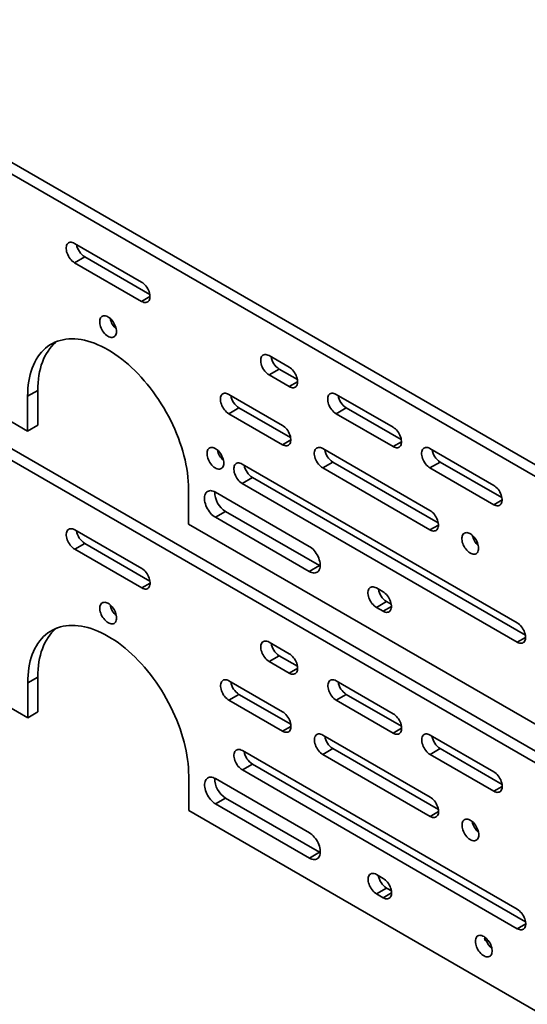
# Model space of a CAD drawing. Units: inches. Extents: x 0.2 to 8.4, y 0.1 to 10.9.
# Drawn here: x 7.4 to 7.8, y 8.2 to 9 of the extents above; entities that cross this region are included whole.
import ezdxf

# ---------------------------------------------------------------- set-up
doc = ezdxf.new("R2010")
doc.units = ezdxf.units.IN
doc.header["$MEASUREMENT"] = 0

msp = doc.modelspace()

# ---------------------------------------------------------------- linework, layer by layer
at = {"color": 7, "linetype": 'Continuous', "lineweight": 35}
for p, q in [((6.98681198, 9.09899446), (7.93698675, 8.55047023)), ((6.97841508, 9.09414703), (7.92858985, 8.54562281)), ((7.38721121, 8.65401887), (6.97841508, 8.89001185)), ((6.97852557, 8.85817954), (7.92870034, 8.30965532)), ((6.98681198, 8.86296318), (7.93698675, 8.31443896)), ((7.42588111, 8.80871875), (7.48112383, 8.77682781)), ((7.42588111, 8.79277071), (7.434278, 8.79761813)), ((7.48112383, 8.76087977), (7.42588111, 8.79277071)), ((7.48786646, 8.76668218), (7.434278, 8.79761813)), ((7.58608499, 8.71623502), (7.60265781, 8.70666774)), ((7.58608499, 8.70028698), (7.59448188, 8.7051344)), ((7.60940043, 8.6965221), (7.59448188, 8.7051344)), ((7.60265781, 8.69071969), (7.58608499, 8.70028698)), ((7.3956081, 8.68757287), (7.38721121, 8.68272544)), ((7.3956081, 8.68757287), (7.3956081, 8.65886629)), ((7.38721121, 8.68272544), (7.38721121, 8.65401887)), ((7.55293936, 8.68433582), (7.59713353, 8.65882307)), ((7.64132771, 8.68434408), (7.68828401, 8.65723678)), ((7.55293936, 8.66838766), (7.56133625, 8.67323508)), ((7.60387616, 8.64867731), (7.56133625, 8.67323508)), ((7.64132771, 8.66839603), (7.6497246, 8.67324346)), ((7.69502666, 8.64709114), (7.6497246, 8.67324346)), ((7.59713353, 8.64287491), (7.55293936, 8.66838766)), ((7.68828401, 8.64128874), (7.64132771, 8.66839603)), ((7.38732169, 8.41805137), (6.97852557, 8.65404435)), ((7.3956081, 8.65886629), (7.38721121, 8.65401887)), ((7.63027916, 8.6396885), (7.71866751, 8.58866299)), ((7.71866751, 8.63969676), (7.77114809, 8.60940037)), ((7.63027916, 8.62374034), (7.63867605, 8.62858776)), ((7.72541014, 8.57851724), (7.63867605, 8.62858776)), ((7.71866751, 8.62374871), (7.72706441, 8.62859614)), ((7.77789072, 8.59925473), (7.72706441, 8.62859614)), ((7.56398791, 8.62692374), (7.79048304, 8.49617089)), ((7.71866751, 8.57271483), (7.63027916, 8.62374034)), ((7.77114809, 8.59345232), (7.71866751, 8.62374871)), ((7.56398791, 8.6109757), (7.5723848, 8.61582312)), ((7.79722566, 8.48602526), (7.5723848, 8.61582312)), ((7.51979373, 8.57748061), (7.51979373, 8.60618718)), ((7.79048304, 8.48022284), (7.56398791, 8.6109757)), ((7.54189082, 8.60379705), (7.61923063, 8.55914973)), ((7.54189082, 8.58306456), (7.55028771, 8.58791198)), ((7.62762752, 8.54326466), (7.55028771, 8.58791198)), ((7.61923063, 8.53841724), (7.54189082, 8.58306456)), ((7.42599159, 8.57275114), (7.48123431, 8.5408602)), ((7.92858985, 8.34148763), (7.51979373, 8.57748061)), ((7.42599159, 8.5568031), (7.434278, 8.56158674)), ((7.48123431, 8.52491215), (7.42599159, 8.5568031)), ((7.48800041, 8.53057345), (7.434278, 8.56158674)), ((7.61923063, 8.53841724), (7.62762752, 8.54326466)), ((7.62818984, 8.5429604), (7.62762752, 8.54326466)), ((7.67447334, 8.5248665), (7.6799976, 8.52167742)), ((7.67447334, 8.50891846), (7.68287024, 8.51376588)), ((7.6799976, 8.50572937), (7.67447334, 8.50891846)), ((7.68674025, 8.51153177), (7.68287024, 8.51376588)), ((7.58619548, 8.48026741), (7.60276829, 8.47070012)), ((7.58619548, 8.46431936), (7.59448188, 8.469103)), ((7.60953438, 8.46041338), (7.59448188, 8.469103)), ((7.60276829, 8.45475208), (7.58619548, 8.46431936)), ((7.3956081, 8.45154147), (7.38732169, 8.44675783)), ((7.3956081, 8.45154147), (7.3956081, 8.42283502)), ((7.38732169, 8.44675783), (7.38732169, 8.41805137)), ((7.55304984, 8.44836821), (7.59724401, 8.42285546)), ((7.6414382, 8.44837646), (7.68839449, 8.42126917)), ((7.55304984, 8.43242016), (7.56133625, 8.43720381)), ((7.60401012, 8.41256871), (7.56133625, 8.43720381)), ((7.6414382, 8.43242842), (7.6497246, 8.43721206)), ((7.6951606, 8.41098242), (7.6497246, 8.43721206)), ((7.59724401, 8.40690741), (7.55304984, 8.43242016)), ((7.68839449, 8.40532113), (7.6414382, 8.43242842)), ((7.3956081, 8.42283502), (7.38732169, 8.41805137)), ((7.63038965, 8.40372089), (7.718778, 8.35269538)), ((7.718778, 8.40372915), (7.77125858, 8.37343275)), ((7.56409839, 8.39095625), (7.79059352, 8.26020339)), ((7.63038965, 8.38777285), (7.63867605, 8.39255649)), ((7.718778, 8.33674734), (7.63038965, 8.38777285)), ((7.7255441, 8.34240863), (7.63867605, 8.39255649)), ((7.718778, 8.3877811), (7.72706441, 8.39256474)), ((7.77125858, 8.35748471), (7.718778, 8.3877811)), ((7.77802468, 8.363146), (7.72706441, 8.39256474)), ((7.56409839, 8.37500821), (7.5723848, 8.37979185)), ((7.79735963, 8.24991664), (7.5723848, 8.37979185)), ((7.51990421, 8.34151311), (7.51990421, 8.37021957)), ((7.79059352, 8.24425535), (7.56409839, 8.37500821)), ((7.5420013, 8.36782944), (7.61934111, 8.32318212)), ((7.5420013, 8.34709695), (7.55028771, 8.35188059)), ((7.61934111, 8.30244962), (7.5420013, 8.34709695)), ((7.62762752, 8.30723327), (7.55028771, 8.35188059)), ((7.92870034, 8.10552013), (7.51990421, 8.34151311)), ((7.61934111, 8.30244962), (7.62762752, 8.30723327)), ((7.62829322, 8.30687759), (7.62762752, 8.30723327)), ((7.67458383, 8.28889901), (7.68010808, 8.28570993)), ((7.67458383, 8.27295097), (7.68287024, 8.27773461)), ((7.68010808, 8.26976188), (7.67458383, 8.27295097)), ((7.68687419, 8.27542318), (7.68287024, 8.27773461)), ((7.76432328, 8.23693941), (7.7636026, 8.23652337)), ((7.76414227, 8.23433725), (7.76502615, 8.23484751)), ((7.76441887, 8.23686141), (7.76427228, 8.23648808))]:
    msp.add_line(p, q, dxfattribs=at)
at = {"color": 8, "linetype": 'Continuous', "lineweight": 35}
for p, q in [((7.48112383, 8.76087977), (7.48802917, 8.76486613)), ((7.60265781, 8.69071969), (7.60956315, 8.69470606)), ((7.59713353, 8.64287491), (7.60403887, 8.64686127)), ((7.68828401, 8.64128874), (7.69518935, 8.64527511)), ((7.77114809, 8.59345232), (7.77805343, 8.59743869)), ((7.71866751, 8.57271483), (7.72557285, 8.5767012)), ((7.48123431, 8.52491215), (7.48813965, 8.52889852)), ((7.6799976, 8.50572937), (7.68690294, 8.50971574)), ((7.79048304, 8.48022284), (7.79738838, 8.48420921)), ((7.60276829, 8.45475208), (7.60967363, 8.45873845)), ((7.59724401, 8.40690741), (7.60414935, 8.41089378)), ((7.68839449, 8.40532113), (7.69529983, 8.4093075)), ((7.77125858, 8.35748471), (7.77816392, 8.36147108)), ((7.718778, 8.33674734), (7.72568334, 8.3407337)), ((7.68010808, 8.26976188), (7.68701343, 8.27374825)), ((7.79059352, 8.24425535), (7.79749886, 8.24824172)), ((7.76366911, 8.23613988), (7.76427228, 8.23648808))]:
    msp.add_line(p, q, dxfattribs=at)
at = {"color": 7, "linetype": 'Continuous', "lineweight": 35, "flags": 128}
for points in [[(7.42588111, 8.79277071), (7.42494083, 8.79338777), (7.42401807, 8.7941419), (7.42313002, 8.79501899), (7.4222932, 8.79600278), (7.42152323, 8.79707492), (7.42083444, 8.79821541), (7.42023965, 8.79940295), (7.41974996, 8.80061556), (7.41937448, 8.80183051), (7.4191202, 8.8030253), (7.41899187, 8.80417757), (7.41899187, 8.80526593), (7.4191202, 8.80627002), (7.41937448, 8.80717123), (7.41974996, 8.80795265), (7.42023965, 8.80859988), (7.42083444, 8.80910081), (7.42152323, 8.80944604), (7.4222932, 8.80962907), (7.42313002, 8.8096467), (7.42401807, 8.80949858), (7.42494083, 8.80918731), (7.42588111, 8.80871875)], [(7.48112383, 8.77682781), (7.4820641, 8.77621075), (7.48298686, 8.77545662), (7.48387492, 8.77457941), (7.48471173, 8.77359562), (7.4854817, 8.7725236), (7.4861705, 8.77138311), (7.48676528, 8.77019545), (7.48725497, 8.76898284), (7.48763046, 8.76776789), (7.48788473, 8.7665731), (7.48801307, 8.76542083), (7.48801307, 8.76433247), (7.48788473, 8.76332838), (7.48763046, 8.76242717), (7.48725497, 8.76164575), (7.48676528, 8.76099852), (7.4861705, 8.76049771), (7.4854817, 8.76015248), (7.48471173, 8.75996933), (7.48387492, 8.7599517), (7.48298686, 8.76009994), (7.4820641, 8.76041121), (7.48112383, 8.76087977)], [(7.46040781, 8.73615833), (7.4603462, 8.73513105), (7.46016246, 8.73419319), (7.45985987, 8.73336166), (7.45944383, 8.73265108), (7.45892177, 8.73207427), (7.45830301, 8.73164143), (7.45759858, 8.73136032), (7.45682105, 8.73123602), (7.4559843, 8.73127069), (7.45510327, 8.73146374), (7.45419366, 8.7318116), (7.45327173, 8.73230825), (7.45235391, 8.7329448), (7.45145658, 8.73370976), (7.45059577, 8.73458944), (7.44978683, 8.7355684), (7.44904419, 8.73662896), (7.44838111, 8.73775233), (7.44780942, 8.73891827), (7.44733932, 8.74010616), (7.44697921, 8.74129474), (7.4467355, 8.74246284), (7.44661255, 8.74358948), (7.44661255, 8.74465473), (7.4467355, 8.74563942), (7.44697921, 8.74652613), (7.44733932, 8.74729894), (7.44780942, 8.74794406), (7.44838111, 8.74845007), (7.44904419, 8.74880774), (7.44978683, 8.74901087), (7.45059577, 8.74905584), (7.45145658, 8.74894177), (7.45235391, 8.7486707), (7.45327173, 8.74824743), (7.45419366, 8.74767964), (7.45510327, 8.7469773), (7.4559843, 8.74615313), (7.45682105, 8.74522171), (7.45759858, 8.74419969), (7.45830301, 8.74310526), (7.45892177, 8.74195801), (7.45944383, 8.74077845), (7.45985987, 8.73958764), (7.46016246, 8.73840663), (7.4603462, 8.73725663), (7.46040781, 8.73615833)], [(7.51979373, 8.60618718), (7.519734, 8.60947058), (7.51955492, 8.612817), (7.5192568, 8.61622041), (7.51884019, 8.61967474), (7.51830584, 8.62317368), (7.5176547, 8.62671107), (7.51688797, 8.63028033), (7.516007, 8.63387531), (7.5150134, 8.63748919), (7.51390895, 8.6411157), (7.51269565, 8.64474816), (7.51137568, 8.64838016), (7.50995141, 8.65200507), (7.50842542, 8.65561636), (7.50680045, 8.65920755), (7.50507944, 8.66277216), (7.50326548, 8.66630383), (7.50136185, 8.66979602), (7.49937197, 8.67324266), (7.49729943, 8.67663727), (7.49514796, 8.67997397), (7.49292145, 8.68324669), (7.4906239, 8.68644953), (7.48825946, 8.68957661), (7.48583238, 8.69262249), (7.48334704, 8.69558152), (7.48080792, 8.69844838), (7.47821959, 8.70121789), (7.47558673, 8.70388521), (7.47291406, 8.70644545), (7.47020641, 8.70889391), (7.46746866, 8.71122634), (7.46470575, 8.71343833), (7.46192264, 8.71552605), (7.45912436, 8.71748577), (7.45631595, 8.71931385), (7.45350247, 8.72100702), (7.45068899, 8.72256223), (7.44788058, 8.72397667), (7.4450823, 8.72524778), (7.44229919, 8.72637336), (7.43953627, 8.72735137), (7.43679852, 8.72817988), (7.43409088, 8.7288576), (7.43141821, 8.72938315), (7.42878534, 8.72975567), (7.42619702, 8.72997458), (7.4236579, 8.73003933), (7.42117255, 8.72994981), (7.41874548, 8.72970618), (7.41638103, 8.72930902), (7.41408348, 8.72875888), (7.41185697, 8.72805684), (7.40970551, 8.72720417), (7.40763297, 8.72620246), (7.40564309, 8.72505328), (7.40373946, 8.72375898), (7.4019255, 8.72232166), (7.40020448, 8.7207441), (7.39857952, 8.71902905), (7.39705353, 8.71717962), (7.39562926, 8.71519914), (7.39430929, 8.71309115), (7.39309598, 8.71085954), (7.39199153, 8.70850821), (7.39099794, 8.7060415), (7.39011697, 8.70346367), (7.38935023, 8.70077966), (7.3886991, 8.69799406), (7.38816475, 8.69511207), (7.38774814, 8.69213874), (7.38745002, 8.68907954), (7.38727094, 8.68593988), (7.38721121, 8.68272544)], [(7.41101808, 8.72774577), (7.41032239, 8.72716908), (7.40860138, 8.72559152), (7.40697641, 8.72387647), (7.40545042, 8.72202705), (7.40402615, 8.72004657), (7.40270618, 8.71793857), (7.40149288, 8.71570696), (7.40038843, 8.71335563), (7.39939483, 8.71088893), (7.39851386, 8.7083111), (7.39774712, 8.70562708), (7.39709599, 8.70284149), (7.39656164, 8.69995949), (7.39614503, 8.69698617), (7.39584691, 8.69392696), (7.39566783, 8.6907873), (7.3956081, 8.68757287)], [(7.58608499, 8.70028698), (7.58514471, 8.70090404), (7.58422195, 8.70165817), (7.5833339, 8.70253526), (7.58249709, 8.70351904), (7.58172711, 8.70459119), (7.58103832, 8.70573168), (7.58044353, 8.70691922), (7.57995384, 8.70813183), (7.57957836, 8.70934677), (7.57932409, 8.71054157), (7.57919575, 8.71169383), (7.57919575, 8.71278219), (7.57932409, 8.71378629), (7.57957836, 8.7146875), (7.57995384, 8.71546892), (7.58044353, 8.71611615), (7.58103832, 8.71661708), (7.58172711, 8.71696231), (7.58249709, 8.71714534), (7.5833339, 8.71716297), (7.58422195, 8.71701485), (7.58514471, 8.71670358), (7.58608499, 8.71623502)], [(7.60265781, 8.70666774), (7.60359809, 8.70605068), (7.60452084, 8.70529655), (7.6054089, 8.70441934), (7.60624571, 8.70343555), (7.60701569, 8.70236352), (7.60770448, 8.70122303), (7.60829925, 8.70003538), (7.60878895, 8.69882277), (7.60916444, 8.69760782), (7.60941871, 8.69641303), (7.60954705, 8.69526076), (7.60954705, 8.6941724), (7.60941871, 8.69316831), (7.60916444, 8.6922671), (7.60878895, 8.69148568), (7.60829925, 8.69083845), (7.60770448, 8.69033764), (7.60701569, 8.68999241), (7.60624571, 8.68980926), (7.6054089, 8.68979162), (7.60452084, 8.68993987), (7.60359809, 8.69025113), (7.60265781, 8.69071969)], [(7.55293936, 8.66838766), (7.55199908, 8.66900484), (7.55107632, 8.66975885), (7.55018826, 8.67063606), (7.54935146, 8.67161984), (7.54858148, 8.67269199), (7.54789269, 8.67383236), (7.54729791, 8.67502001), (7.54680821, 8.67623263), (7.54643273, 8.67744757), (7.54617845, 8.67864237), (7.54605012, 8.67979463), (7.54605012, 8.68088299), (7.54617845, 8.68188709), (7.54643273, 8.6827883), (7.54680821, 8.68356972), (7.54729791, 8.68421695), (7.54789269, 8.68471776), (7.54858148, 8.68506298), (7.54935146, 8.68524614), (7.55018826, 8.68526377), (7.55107632, 8.68511553), (7.55199908, 8.68480426), (7.55293936, 8.68433582)], [(7.64132771, 8.66839603), (7.64038743, 8.6690131), (7.63946466, 8.66976723), (7.63857661, 8.67064431), (7.63773981, 8.6716281), (7.63696983, 8.67270025), (7.63628104, 8.67384074), (7.63568625, 8.67502827), (7.63519656, 8.67624089), (7.63482107, 8.67745584), (7.6345668, 8.67865062), (7.63443847, 8.67980289), (7.63443847, 8.68089125), (7.6345668, 8.68189534), (7.63482107, 8.68279656), (7.63519656, 8.68357798), (7.63568625, 8.68422521), (7.63628104, 8.68472613), (7.63696983, 8.68507136), (7.63773981, 8.6852544), (7.63857661, 8.68527203), (7.63946466, 8.68512391), (7.64038743, 8.68481264), (7.64132771, 8.68434408)], [(7.59713353, 8.65882307), (7.59807381, 8.65820589), (7.59899657, 8.65745175), (7.59988462, 8.65657467), (7.60072144, 8.65559088), (7.60149141, 8.65451874), (7.60218021, 8.65337824), (7.60277499, 8.65219071), (7.60326468, 8.65097809), (7.60364017, 8.64976315), (7.60389445, 8.64856835), (7.60402277, 8.64741609), (7.60402277, 8.64632773), (7.60389445, 8.64532363), (7.60364017, 8.64442242), (7.60326468, 8.643641), (7.60277499, 8.64299378), (7.60218021, 8.64249284), (7.60149141, 8.64214774), (7.60072144, 8.64196458), (7.59988462, 8.64194696), (7.59899657, 8.64209507), (7.59807381, 8.64240646), (7.59713353, 8.64287491)], [(7.68828401, 8.65723678), (7.6892243, 8.65661971), (7.69014707, 8.65586558), (7.69103512, 8.65498838), (7.69187191, 8.6540046), (7.69264189, 8.65293257), (7.69333069, 8.65179207), (7.69392548, 8.65060442), (7.69441516, 8.64939181), (7.69479066, 8.64817685), (7.69504493, 8.64698207), (7.69517327, 8.6458298), (7.69517327, 8.64474144), (7.69504493, 8.64373735), (7.69479066, 8.64283613), (7.69441516, 8.64205472), (7.69392548, 8.64140749), (7.69333069, 8.64090668), (7.69264189, 8.64056145), (7.69187191, 8.6403783), (7.69103512, 8.64036066), (7.69014707, 8.6405089), (7.6892243, 8.64082017), (7.68828401, 8.64128874)], [(7.54879615, 8.62771979), (7.54873454, 8.62669251), (7.54855081, 8.62575465), (7.54824821, 8.62492313), (7.54783218, 8.62421254), (7.54731012, 8.62363573), (7.54669136, 8.62320289), (7.54598692, 8.62292178), (7.54520939, 8.62279748), (7.54437265, 8.62283215), (7.54349162, 8.6230252), (7.54258201, 8.62337306), (7.54166007, 8.62386971), (7.54074226, 8.62450626), (7.53984493, 8.62527122), (7.53898412, 8.6261509), (7.53817517, 8.62712986), (7.53743253, 8.62819042), (7.53676946, 8.62931379), (7.53619777, 8.63047973), (7.53572767, 8.63166762), (7.53536756, 8.63285621), (7.53512385, 8.6340243), (7.5350009, 8.63515094), (7.5350009, 8.63621619), (7.53512385, 8.63720088), (7.53536756, 8.63808759), (7.53572767, 8.6388604), (7.53619777, 8.63950552), (7.53676946, 8.64001153), (7.53743253, 8.6403692), (7.53817517, 8.64057233), (7.53898412, 8.6406173), (7.53984493, 8.64050323), (7.54074226, 8.64023216), (7.54166007, 8.6398089), (7.54258201, 8.63924111), (7.54349162, 8.63853876), (7.54437265, 8.63771459), (7.54520939, 8.63678317), (7.54598692, 8.63576115), (7.54669136, 8.63466672), (7.54731012, 8.63351947), (7.54783218, 8.63233991), (7.54824821, 8.6311491), (7.54855081, 8.62996809), (7.54873454, 8.62881821), (7.54879615, 8.62771979)], [(7.63027916, 8.62374034), (7.62933888, 8.62435752), (7.62841613, 8.62511153), (7.62752807, 8.62598874), (7.62669126, 8.62697252), (7.62592128, 8.62804467), (7.62523249, 8.62918504), (7.6246377, 8.6303727), (7.62414801, 8.63158532), (7.62377253, 8.63280025), (7.62351826, 8.63399505), (7.62338992, 8.63514732), (7.62338992, 8.63623568), (7.62351826, 8.63723977), (7.62377253, 8.63814098), (7.62414801, 8.6389224), (7.6246377, 8.63956963), (7.62523249, 8.64007044), (7.62592128, 8.64041567), (7.62669126, 8.64059882), (7.62752807, 8.64061645), (7.62841613, 8.64046821), (7.62933888, 8.64015695), (7.63027916, 8.6396885)], [(7.71866751, 8.62374871), (7.71772722, 8.62436578), (7.71680448, 8.6251199), (7.71591641, 8.625997), (7.71507961, 8.62698078), (7.71430964, 8.62805293), (7.71362083, 8.62919342), (7.71302604, 8.63038096), (7.71253636, 8.63159357), (7.71216089, 8.63280851), (7.7119066, 8.63400331), (7.71177826, 8.63515558), (7.71177826, 8.63624394), (7.7119066, 8.63724803), (7.71216089, 8.63814924), (7.71253636, 8.63893066), (7.71302604, 8.63957789), (7.71362083, 8.64007882), (7.71430964, 8.64042404), (7.71507961, 8.64060708), (7.71591641, 8.64062471), (7.71680448, 8.64047658), (7.71772722, 8.64016533), (7.71866751, 8.63969676)], [(7.56398791, 8.6109757), (7.56304763, 8.61159276), (7.56212487, 8.61234689), (7.56123681, 8.6132241), (7.5604, 8.61420777), (7.55963003, 8.61527991), (7.55894123, 8.61642041), (7.55834645, 8.61760806), (7.55785675, 8.61882056), (7.55748127, 8.62003562), (7.55722699, 8.62123041), (7.55709866, 8.62238268), (7.55709866, 8.62347104), (7.55722699, 8.62447513), (7.55748127, 8.62537622), (7.55785675, 8.62615777), (7.55834645, 8.62680499), (7.55894123, 8.6273058), (7.55963003, 8.62765103), (7.5604, 8.62783418), (7.56123681, 8.62785181), (7.56212487, 8.62770357), (7.56304763, 8.62739231), (7.56398791, 8.62692374)], [(7.54189082, 8.58306456), (7.54084866, 8.58373624), (7.53982059, 8.58453907), (7.53882052, 8.58546214), (7.53786197, 8.58649297), (7.53695791, 8.58761762), (7.53612055, 8.58882088), (7.53536122, 8.59008652), (7.5346902, 8.59139734), (7.53411655, 8.59273567), (7.53364804, 8.59408336), (7.533291, 8.59542226), (7.53305026, 8.59673427), (7.53292906, 8.59800157), (7.53292906, 8.59920706), (7.53305026, 8.60033443), (7.533291, 8.60136836), (7.53364804, 8.60229504), (7.53411655, 8.60310191), (7.5346902, 8.60377792), (7.53536122, 8.604314), (7.53612055, 8.60470282), (7.53695791, 8.60493929), (7.53786197, 8.60502012), (7.53882052, 8.60494424), (7.53982059, 8.60471265), (7.54084866, 8.6043285), (7.54189082, 8.60379705)], [(7.77114809, 8.60940037), (7.77208836, 8.60878331), (7.77301113, 8.60802918), (7.77389918, 8.60715197), (7.77473599, 8.60616818), (7.77550597, 8.60509615), (7.77619477, 8.60395566), (7.77678954, 8.60276801), (7.77727925, 8.60155539), (7.77765472, 8.60034045), (7.77790901, 8.59914565), (7.77803732, 8.5979934), (7.77803732, 8.59690504), (7.77790901, 8.59590093), (7.77765472, 8.59499973), (7.77727925, 8.5942183), (7.77678954, 8.59357108), (7.77619477, 8.59307026), (7.77550597, 8.59272504), (7.77473599, 8.59254188), (7.77389918, 8.59252426), (7.77301113, 8.5926725), (7.77208836, 8.59298377), (7.77114809, 8.59345232)], [(7.71866751, 8.58866299), (7.71960778, 8.58804582), (7.72053055, 8.58729168), (7.7214186, 8.5864146), (7.72225542, 8.58543081), (7.72302539, 8.58435866), (7.72371417, 8.58321818), (7.72430896, 8.58203064), (7.72479867, 8.58081802), (7.72517414, 8.57960308), (7.72542841, 8.57840829), (7.72555675, 8.57725602), (7.72555675, 8.57616766), (7.72542841, 8.57516357), (7.72517414, 8.57426235), (7.72479867, 8.57348093), (7.72430896, 8.57283371), (7.72371417, 8.57233278), (7.72302539, 8.57198766), (7.72225542, 8.57180451), (7.7214186, 8.57178689), (7.72053055, 8.571935), (7.71960778, 8.57224639), (7.71866751, 8.57271483)], [(7.42599159, 8.5568031), (7.42505132, 8.55742016), (7.42412856, 8.55817429), (7.4232405, 8.55905149), (7.42240369, 8.56003528), (7.42163372, 8.56110731), (7.42094492, 8.5622478), (7.42035014, 8.56343546), (7.41986045, 8.56464807), (7.41948496, 8.56586301), (7.41923069, 8.56705781), (7.41910235, 8.56821007), (7.41910235, 8.56929843), (7.41923069, 8.57030253), (7.41948496, 8.57120374), (7.41986045, 8.57198516), (7.42035014, 8.57263239), (7.42094492, 8.5731332), (7.42163372, 8.57347842), (7.42240369, 8.57366158), (7.4232405, 8.57367921), (7.42412856, 8.57353097), (7.42505132, 8.5732197), (7.42599159, 8.57275114)], [(7.75871848, 8.55756798), (7.75865688, 8.55654069), (7.75847313, 8.55560295), (7.75817054, 8.55477131), (7.75775452, 8.55406072), (7.75723245, 8.55348392), (7.75661368, 8.55305108), (7.75590924, 8.55277009), (7.75513172, 8.55264579), (7.75429498, 8.55268045), (7.75341393, 8.55287339), (7.75250434, 8.55322137), (7.7515824, 8.55371802), (7.75066458, 8.55435445), (7.74976725, 8.55511941), (7.74890645, 8.5559992), (7.74809751, 8.55697804), (7.74735485, 8.55803861), (7.74669177, 8.55916198), (7.74612008, 8.56032804), (7.74565, 8.56151592), (7.74528988, 8.56270452), (7.74504616, 8.56387249), (7.74492322, 8.56499925), (7.74492322, 8.56606438), (7.74504616, 8.56704919), (7.74528988, 8.56793578), (7.74565, 8.56870858), (7.74612008, 8.56935372), (7.74669177, 8.56985972), (7.74735485, 8.57021739), (7.74809751, 8.57042063), (7.74890645, 8.57046548), (7.74976725, 8.57035142), (7.75066458, 8.57008034), (7.7515824, 8.56965708), (7.75250434, 8.56908929), (7.75341393, 8.56838707), (7.75429498, 8.56756277), (7.75513172, 8.56663136), (7.75590924, 8.56560934), (7.75661368, 8.56451503), (7.75723245, 8.56336778), (7.75775452, 8.56218821), (7.75817054, 8.56099729), (7.75847313, 8.55981628), (7.75865688, 8.55866639), (7.75871848, 8.55756798)], [(7.61923063, 8.55914973), (7.62027279, 8.55847793), (7.62130084, 8.55767511), (7.62230092, 8.55675203), (7.62325947, 8.5557212), (7.62416353, 8.55459656), (7.62500089, 8.55339329), (7.62576021, 8.55212778), (7.62643124, 8.55081695), (7.62700489, 8.54947862), (7.6274734, 8.54813081), (7.62783044, 8.54679191), (7.62807118, 8.54548002), (7.62819238, 8.54421272), (7.62819238, 8.54300723), (7.62807118, 8.54187986), (7.62783044, 8.54084581), (7.6274734, 8.53991913), (7.62700489, 8.53911238), (7.62643124, 8.53843637), (7.62576021, 8.53790029), (7.62500089, 8.53751135), (7.62416353, 8.53727489), (7.62325947, 8.53719405), (7.62230092, 8.53726993), (7.62130084, 8.53750152), (7.62027279, 8.53788567), (7.61923063, 8.53841724)], [(7.48123431, 8.5408602), (7.48217459, 8.54024314), (7.48309735, 8.53948901), (7.4839854, 8.53861192), (7.48482222, 8.53762813), (7.48559219, 8.53655598), (7.48628098, 8.53541549), (7.48687577, 8.53422796), (7.48736546, 8.53301534), (7.48774094, 8.5318004), (7.48799522, 8.53060561), (7.48812355, 8.52945334), (7.48812355, 8.52836498), (7.48799522, 8.52736089), (7.48774094, 8.52645968), (7.48736546, 8.52567825), (7.48687577, 8.52503103), (7.48628098, 8.5245301), (7.48559219, 8.52418487), (7.48482222, 8.52400183), (7.4839854, 8.52398421), (7.48309735, 8.52413233), (7.48217459, 8.52444359), (7.48123431, 8.52491215)], [(7.67447334, 8.50891846), (7.67353305, 8.50953553), (7.67261031, 8.51028965), (7.67172224, 8.51116687), (7.67088543, 8.51215065), (7.67011547, 8.51322267), (7.66942666, 8.51436317), (7.66883189, 8.51555082), (7.66834219, 8.51676332), (7.6679667, 8.51797838), (7.66771243, 8.51917318), (7.6675841, 8.52032544), (7.6675841, 8.5214138), (7.66771243, 8.5224179), (7.6679667, 8.52331911), (7.66834219, 8.52410052), (7.66883189, 8.52474775), (7.66942666, 8.52524857), (7.67011547, 8.52559379), (7.67088543, 8.52577695), (7.67172224, 8.52579458), (7.67261031, 8.52564633), (7.67353305, 8.52533507), (7.67447334, 8.5248665)], [(7.6799976, 8.52167742), (7.68093789, 8.52106035), (7.68186066, 8.52030622), (7.68274871, 8.51942913), (7.6835855, 8.51844535), (7.68435548, 8.5173732), (7.68504428, 8.51623271), (7.68563907, 8.51504517), (7.68612875, 8.51383256), (7.68650425, 8.51261761), (7.68675852, 8.51142282), (7.68688686, 8.51027055), (7.68688686, 8.50918219), (7.68675852, 8.5081781), (7.68650425, 8.50727688), (7.68612875, 8.50649535), (7.68563907, 8.50584824), (7.68504428, 8.50534731), (7.68435548, 8.50500209), (7.6835855, 8.50481906), (7.68274871, 8.50480142), (7.68186066, 8.50494954), (7.68093789, 8.5052608), (7.6799976, 8.50572937)], [(7.46051829, 8.50019072), (7.46045668, 8.49916344), (7.46027294, 8.4982257), (7.45997035, 8.49739405), (7.45955432, 8.49668358), (7.45903226, 8.49610666), (7.45841349, 8.49567394), (7.45770906, 8.49539283), (7.45693153, 8.49526852), (7.45609479, 8.4953032), (7.45521375, 8.49549612), (7.45430415, 8.4958441), (7.45338221, 8.49634076), (7.45246439, 8.49697719), (7.45156707, 8.49774214), (7.45070626, 8.49862195), (7.44989731, 8.49960091), (7.44915467, 8.50066146), (7.44849159, 8.50178472), (7.4479199, 8.50295078), (7.44744981, 8.50413866), (7.44708969, 8.50532725), (7.44684598, 8.50649522), (7.44672303, 8.50762199), (7.44672303, 8.50868724), (7.44684598, 8.50967192), (7.44708969, 8.51055864), (7.44744981, 8.51133133), (7.4479199, 8.51197645), (7.44849159, 8.51248245), (7.44915467, 8.51284025), (7.44989731, 8.51304337), (7.45070626, 8.51308823), (7.45156707, 8.51297416), (7.45246439, 8.51270308), (7.45338221, 8.51227994), (7.45430415, 8.51171203), (7.45521375, 8.51100981), (7.45609479, 8.51018563), (7.45693153, 8.5092541), (7.45770906, 8.50823208), (7.45841349, 8.50713777), (7.45903226, 8.50599052), (7.45955432, 8.50481096), (7.45997035, 8.50362002), (7.46027294, 8.50243902), (7.46045668, 8.50128914), (7.46051829, 8.50019072)], [(7.51990421, 8.37021957), (7.51984449, 8.37350296), (7.5196654, 8.37684939), (7.51936728, 8.38025292), (7.51895067, 8.38370725), (7.51841633, 8.38720619), (7.51776519, 8.39074357), (7.51699845, 8.39431284), (7.51611749, 8.39790769), (7.51512389, 8.4015217), (7.51401944, 8.40514808), (7.51280614, 8.40878066), (7.51148616, 8.41241267), (7.51006189, 8.41603757), (7.5085359, 8.41964887), (7.50691094, 8.42324006), (7.50518993, 8.42680466), (7.50337597, 8.43033622), (7.50147233, 8.43382852), (7.49948245, 8.43727505), (7.49740991, 8.44066978), (7.49525845, 8.44400648), (7.49303194, 8.4472792), (7.49073439, 8.45048192), (7.48836994, 8.45360912), (7.48594287, 8.45665488), (7.48345753, 8.45961391), (7.48091841, 8.46248076), (7.47833008, 8.46525039), (7.47569721, 8.46791772), (7.47302454, 8.47047784), (7.4703169, 8.47292642), (7.46757915, 8.47525873), (7.46481623, 8.47747084), (7.46203312, 8.47955856), (7.45923484, 8.48151816), (7.45642643, 8.48334624), (7.45361295, 8.48503941), (7.45079947, 8.48659462), (7.44799106, 8.48800906), (7.44519278, 8.48928028), (7.44240968, 8.49040587), (7.43964676, 8.49138375), (7.43690901, 8.49221238), (7.43420136, 8.49288998), (7.4315287, 8.49341566), (7.42889583, 8.49378818), (7.4263075, 8.49400697), (7.42376838, 8.49407172), (7.42128304, 8.4939822), (7.41885596, 8.49373869), (7.41649152, 8.49334141), (7.41419397, 8.49279139), (7.41196746, 8.49208935), (7.40981599, 8.49123667), (7.40774345, 8.49023485), (7.40575357, 8.48908579), (7.40384994, 8.48779137), (7.40203598, 8.48635417), (7.40031497, 8.4847766), (7.39869, 8.48306156), (7.39716401, 8.48121213), (7.39573974, 8.47923165), (7.39441977, 8.47712366), (7.39320647, 8.47489193), (7.39210202, 8.47254071), (7.39110842, 8.47007389), (7.39022745, 8.46749618), (7.38946072, 8.46481217), (7.38880958, 8.46202657), (7.38827523, 8.45914457), (7.38785863, 8.45617125), (7.3875605, 8.45311192), (7.38738142, 8.44997226), (7.38732169, 8.44675783)], [(7.41106839, 8.49175491), (7.41032239, 8.49113781), (7.40860138, 8.48956024), (7.40697641, 8.4878452), (7.40545042, 8.48599577), (7.40402615, 8.48401529), (7.40270618, 8.4819073), (7.40149288, 8.47967557), (7.40038843, 8.47732436), (7.39939483, 8.47485753), (7.39851386, 8.47227982), (7.39774712, 8.46959581), (7.39709599, 8.46681021), (7.39656164, 8.46392821), (7.39614503, 8.46095489), (7.39584691, 8.45789557), (7.39566783, 8.4547559), (7.3956081, 8.45154147)], [(7.79048304, 8.49617089), (7.79142333, 8.49555382), (7.79234607, 8.4947997), (7.79323415, 8.4939226), (7.79407094, 8.49293882), (7.79484092, 8.49186667), (7.79552972, 8.49072618), (7.79612451, 8.48953864), (7.79661419, 8.48832603), (7.79698966, 8.48711097), (7.79724396, 8.48591629), (7.79737229, 8.48476402), (7.79737229, 8.48367566), (7.79724396, 8.48267157), (7.79698966, 8.48177037), (7.79661419, 8.48098882), (7.79612451, 8.48034171), (7.79552972, 8.47984078), (7.79484092, 8.47949556), (7.79407094, 8.47931241), (7.79323415, 8.47929489), (7.79234607, 8.47944302), (7.79142333, 8.47975427), (7.79048304, 8.48022284)], [(7.58619548, 8.46431936), (7.5852552, 8.46493642), (7.58433243, 8.46569056), (7.58344438, 8.46656776), (7.58260758, 8.46755155), (7.5818376, 8.46862358), (7.58114881, 8.46976407), (7.58055402, 8.47095172), (7.58006432, 8.47216434), (7.57968885, 8.47337928), (7.57943457, 8.47457407), (7.57930623, 8.47572634), (7.57930623, 8.4768147), (7.57943457, 8.47781879), (7.57968885, 8.47872), (7.58006432, 8.47950143), (7.58055402, 8.48014865), (7.58114881, 8.48064946), (7.5818376, 8.48099469), (7.58260758, 8.48117785), (7.58344438, 8.48119548), (7.58433243, 8.48104724), (7.5852552, 8.48073597), (7.58619548, 8.48026741)], [(7.60276829, 8.47070012), (7.60370857, 8.47008306), (7.60463133, 8.46932894), (7.60551939, 8.46845184), (7.60635619, 8.46746806), (7.60712617, 8.46639591), (7.60781496, 8.46525542), (7.60840974, 8.46406789), (7.60889943, 8.46285527), (7.60927492, 8.46164033), (7.6095292, 8.46044553), (7.60965754, 8.45929327), (7.60965754, 8.45820491), (7.6095292, 8.45720081), (7.60927492, 8.4562996), (7.60889943, 8.45551818), (7.60840974, 8.45487096), (7.60781496, 8.45437002), (7.60712617, 8.45402479), (7.60635619, 8.45384176), (7.60551939, 8.45382413), (7.60463133, 8.45397226), (7.60370857, 8.45428352), (7.60276829, 8.45475208)], [(7.55304984, 8.43242016), (7.55210957, 8.43303722), (7.5511868, 8.43379136), (7.55029875, 8.43466844), (7.54946194, 8.43565223), (7.54869197, 8.43672438), (7.54800317, 8.43786487), (7.54740839, 8.4390524), (7.5469187, 8.44026502), (7.54654321, 8.44148008), (7.54628894, 8.44267475), (7.5461606, 8.44382714), (7.5461606, 8.44491538), (7.54628894, 8.44591959), (7.54654321, 8.44682068), (7.5469187, 8.44760223), (7.54740839, 8.44824945), (7.54800317, 8.44875026), (7.54869197, 8.44909549), (7.54946194, 8.44927865), (7.55029875, 8.44929628), (7.5511868, 8.44914804), (7.55210957, 8.44883677), (7.55304984, 8.44836821)], [(7.6414382, 8.43242842), (7.64049792, 8.43304548), (7.63957515, 8.43379962), (7.6386871, 8.43467682), (7.63785029, 8.4356606), (7.63708032, 8.43673264), (7.63639153, 8.43787312), (7.63579674, 8.43906078), (7.63530704, 8.4402734), (7.63493155, 8.44148834), (7.63467729, 8.44268313), (7.63454895, 8.4438354), (7.63454895, 8.44492376), (7.63467729, 8.44592785), (7.63493155, 8.44682907), (7.63530704, 8.44761049), (7.63579674, 8.44825771), (7.63639153, 8.44875852), (7.63708032, 8.44910375), (7.63785029, 8.4492869), (7.6386871, 8.44930453), (7.63957515, 8.4491563), (7.64049792, 8.44884503), (7.6414382, 8.44837646)], [(7.59724401, 8.42285546), (7.59818429, 8.4222384), (7.59910706, 8.42148426), (7.59999511, 8.42060718), (7.60083193, 8.41962338), (7.60160189, 8.41855124), (7.60229069, 8.41741075), (7.60288547, 8.41622322), (7.60337517, 8.4150106), (7.60375065, 8.41379553), (7.60400493, 8.41260086), (7.60413326, 8.41144848), (7.60413326, 8.41036024), (7.60400493, 8.40935602), (7.60375065, 8.40845493), (7.60337517, 8.40767339), (7.60288547, 8.40702617), (7.60229069, 8.40652535), (7.60160189, 8.40618013), (7.60083193, 8.40599697), (7.59999511, 8.40597934), (7.59910706, 8.40612758), (7.59818429, 8.40643885), (7.59724401, 8.40690741)], [(7.68839449, 8.42126917), (7.68933479, 8.4206521), (7.69025755, 8.41989797), (7.6911456, 8.41902088), (7.69198239, 8.41803711), (7.69275237, 8.41696496), (7.69344117, 8.41582446), (7.69403596, 8.41463692), (7.69452565, 8.41342431), (7.69490115, 8.41220936), (7.69515541, 8.41101457), (7.69528375, 8.40986231), (7.69528375, 8.40877395), (7.69515541, 8.40776985), (7.69490115, 8.40686864), (7.69452565, 8.40608722), (7.69403596, 8.40543999), (7.69344117, 8.40493906), (7.69275237, 8.40459384), (7.69198239, 8.40441081), (7.6911456, 8.40439317), (7.69025755, 8.40454129), (7.68933479, 8.40485256), (7.68839449, 8.40532113)], [(7.63038965, 8.38777285), (7.62944937, 8.38838991), (7.62852661, 8.38914403), (7.62763855, 8.39002112), (7.62680175, 8.39100491), (7.62603177, 8.39207706), (7.62534298, 8.39321755), (7.62474819, 8.39440509), (7.62425849, 8.3956177), (7.62388302, 8.39683276), (7.62362874, 8.39802743), (7.6235004, 8.39917982), (7.6235004, 8.40026806), (7.62362874, 8.40127228), (7.62388302, 8.40217337), (7.62425849, 8.40295491), (7.62474819, 8.40360214), (7.62534298, 8.40410295), (7.62603177, 8.40444818), (7.62680175, 8.40463133), (7.62763855, 8.40464896), (7.62852661, 8.40450071), (7.62944937, 8.40418945), (7.63038965, 8.40372089)], [(7.718778, 8.3877811), (7.71783771, 8.38839817), (7.71691497, 8.38915229), (7.71602689, 8.39002951), (7.7151901, 8.39101329), (7.71442012, 8.39208532), (7.71373132, 8.39322581), (7.71313653, 8.39441347), (7.71264685, 8.39562608), (7.71227137, 8.39684102), (7.71201708, 8.39803582), (7.71188874, 8.39918809), (7.71188874, 8.40027645), (7.71201708, 8.40128054), (7.71227137, 8.40218174), (7.71264685, 8.40296317), (7.71313653, 8.4036104), (7.71373132, 8.40411121), (7.71442012, 8.40445643), (7.7151901, 8.40463958), (7.71602689, 8.40465722), (7.71691497, 8.40450897), (7.71783771, 8.40419772), (7.718778, 8.40372915)], [(7.56409839, 8.37500821), (7.56315811, 8.37562527), (7.56223535, 8.3763794), (7.5613473, 8.37725649), (7.56051048, 8.37824027), (7.55974051, 8.37931242), (7.55905172, 8.38045291), (7.55845693, 8.38164045), (7.55796724, 8.38285306), (7.55759176, 8.38406801), (7.55733748, 8.3852628), (7.55720915, 8.38641506), (7.55720915, 8.38750342), (7.55733748, 8.38850752), (7.55759176, 8.38940873), (7.55796724, 8.39019015), (7.55845693, 8.39083738), (7.55905172, 8.39133831), (7.55974051, 8.39168354), (7.56051048, 8.39186657), (7.5613473, 8.3918842), (7.56223535, 8.39173608), (7.56315811, 8.39142481), (7.56409839, 8.39095625)], [(7.5420013, 8.34709695), (7.54095914, 8.34776875), (7.53993108, 8.34857157), (7.538931, 8.34949453), (7.53797246, 8.35052536), (7.53706839, 8.35165001), (7.53623104, 8.35285327), (7.53547171, 8.3541189), (7.53480069, 8.35542973), (7.53422704, 8.35676805), (7.53375853, 8.35811586), (7.53340149, 8.35945477), (7.53316074, 8.36076666), (7.53303955, 8.36203396), (7.53303955, 8.36323944), (7.53316074, 8.36436682), (7.53340149, 8.36540087), (7.53375853, 8.36632755), (7.53422704, 8.3671343), (7.53480069, 8.36781031), (7.53547171, 8.36834639), (7.53623104, 8.36873532), (7.53706839, 8.36897179), (7.53797246, 8.36905263), (7.538931, 8.36897675), (7.53993108, 8.36874516), (7.54095914, 8.36836101), (7.5420013, 8.36782944)], [(7.77125858, 8.37343275), (7.77219884, 8.3728157), (7.77312161, 8.37206156), (7.77400966, 8.37118448), (7.77484648, 8.37020069), (7.77561646, 8.36912854), (7.77630526, 8.36798804), (7.77690002, 8.36680052), (7.77738973, 8.3655879), (7.7777652, 8.36437296), (7.7780195, 8.36317816), (7.77814781, 8.3620259), (7.77814781, 8.36093754), (7.7780195, 8.35993343), (7.7777652, 8.35903223), (7.77738973, 8.35825081), (7.77690002, 8.35760359), (7.77630526, 8.35710265), (7.77561646, 8.35675742), (7.77484648, 8.35657439), (7.77400966, 8.35655677), (7.77312161, 8.35670488), (7.77219884, 8.35701615), (7.77125858, 8.35748471)], [(7.718778, 8.35269538), (7.71971827, 8.35207833), (7.72064103, 8.35132419), (7.72152908, 8.35044711), (7.7223659, 8.34946332), (7.72313588, 8.34839116), (7.72382465, 8.34725068), (7.72441944, 8.34606315), (7.72490915, 8.34485052), (7.72528463, 8.34363546), (7.72553889, 8.3424408), (7.72566723, 8.34128841), (7.72566723, 8.34020017), (7.72553889, 8.33919596), (7.72528463, 8.33829486), (7.72490915, 8.33751331), (7.72441944, 8.3368661), (7.72382465, 8.33636529), (7.72313588, 8.33602005), (7.7223659, 8.3358369), (7.72152908, 8.33581927), (7.72064103, 8.33596751), (7.71971827, 8.33627878), (7.718778, 8.33674734)], [(7.75882896, 8.32160037), (7.75876736, 8.3205732), (7.75858362, 8.31963534), (7.75828102, 8.31880382), (7.757865, 8.31809323), (7.75734294, 8.31751642), (7.75672416, 8.31708359), (7.75601973, 8.31680248), (7.7552422, 8.31667817), (7.75440546, 8.31671284), (7.75352441, 8.3169059), (7.75261482, 8.31725375), (7.75169288, 8.31775041), (7.75077507, 8.31838684), (7.74987774, 8.31915179), (7.74901694, 8.32003159), (7.74820799, 8.32101055), (7.74746534, 8.32207112), (7.74680226, 8.32319449), (7.74623057, 8.32436043), (7.74576049, 8.32554831), (7.74540036, 8.3267369), (7.74515665, 8.327905), (7.7450337, 8.32903164), (7.7450337, 8.33009689), (7.74515665, 8.33108158), (7.74540036, 8.33196829), (7.74576049, 8.33274109), (7.74623057, 8.33338623), (7.74680226, 8.33389211), (7.74746534, 8.3342499), (7.74820799, 8.33445302), (7.74901694, 8.33449799), (7.74987774, 8.33438393), (7.75077507, 8.33411285), (7.75169288, 8.33368959), (7.75261482, 8.3331218), (7.75352441, 8.33241946), (7.75440546, 8.33159528), (7.7552422, 8.33066387), (7.75601973, 8.32964185), (7.75672416, 8.32854742), (7.75734294, 8.32740016), (7.757865, 8.3262206), (7.75828102, 8.32502967), (7.75858362, 8.32384878), (7.75876736, 8.32269878), (7.75882896, 8.32160037)], [(7.61934111, 8.32318212), (7.62038327, 8.32251043), (7.62141133, 8.32170761), (7.62241141, 8.32078454), (7.62336995, 8.31975371), (7.62427401, 8.31862906), (7.62511137, 8.3174258), (7.6258707, 8.31616016), (7.62654172, 8.31484933), (7.62711537, 8.31351101), (7.62758388, 8.31216332), (7.62794092, 8.31082441), (7.62818167, 8.30951241), (7.62830286, 8.3082451), (7.62830286, 8.30703962), (7.62818167, 8.30591224), (7.62794092, 8.30487831), (7.62758388, 8.30395164), (7.62711537, 8.30314476), (7.62654172, 8.30246876), (7.6258707, 8.30193268), (7.62511137, 8.30154374), (7.62427401, 8.30130727), (7.62336995, 8.30122643), (7.62241141, 8.30130232), (7.62141133, 8.30153403), (7.62038327, 8.30191818), (7.61934111, 8.30244962)], [(7.67458383, 8.27295097), (7.67364354, 8.27356803), (7.6727208, 8.27432215), (7.67183272, 8.27519925), (7.67099592, 8.27618304), (7.67022595, 8.27725518), (7.66953715, 8.27839568), (7.66894237, 8.27958321), (7.66845268, 8.28079582), (7.66807719, 8.28201077), (7.66782291, 8.28320556), (7.66769458, 8.28435782), (7.66769458, 8.28544618), (7.66782291, 8.28645028), (7.66807719, 8.28735149), (7.66845268, 8.28813291), (7.66894237, 8.28878014), (7.66953715, 8.28928107), (7.67022595, 8.2896263), (7.67099592, 8.28980933), (7.67183272, 8.28982697), (7.6727208, 8.28967883), (7.67364354, 8.28936758), (7.67458383, 8.28889901)], [(7.68010808, 8.28570993), (7.68104838, 8.28509286), (7.68197114, 8.28433872), (7.68285919, 8.28346152), (7.68369598, 8.28247774), (7.68446596, 8.28140571), (7.68515476, 8.28026522), (7.68574955, 8.27907756), (7.68623924, 8.27786495), (7.68661474, 8.27664999), (7.686869, 8.27545521), (7.68699734, 8.27430294), (7.68699734, 8.27321458), (7.686869, 8.27221049), (7.68661474, 8.27130927), (7.68623924, 8.27052786), (7.68574955, 8.26988063), (7.68515476, 8.26937982), (7.68446596, 8.2690346), (7.68369598, 8.26885144), (7.68285919, 8.26883381), (7.68197114, 8.26898204), (7.68104838, 8.26929331), (7.68010808, 8.26976188)], [(7.79059352, 8.26020339), (7.79153381, 8.25958632), (7.79245655, 8.25883221), (7.79334463, 8.25795499), (7.79418142, 8.25697121), (7.7949514, 8.25589918), (7.7956402, 8.25475868), (7.79623499, 8.25357103), (7.79672468, 8.25235842), (7.79710015, 8.25114348), (7.79735444, 8.24994868), (7.79748278, 8.24879641), (7.79748278, 8.24770805), (7.79735444, 8.24670396), (7.79710015, 8.24580275), (7.79672468, 8.24502133), (7.79623499, 8.2443741), (7.7956402, 8.24387329), (7.7949514, 8.24352806), (7.79418142, 8.24334491), (7.79334463, 8.24332727), (7.79245655, 8.24347553), (7.79153381, 8.24378678), (7.79059352, 8.24425535)], [(7.75606684, 8.23388579), (7.75612844, 8.23278737), (7.75631218, 8.23163749), (7.75661478, 8.23045648), (7.7570308, 8.22926568), (7.75755287, 8.22808599), (7.75817164, 8.22693886), (7.75887607, 8.22584443), (7.7596536, 8.22482241), (7.76049034, 8.223891), (7.76137136, 8.22306683), (7.76228098, 8.22236448), (7.76320292, 8.22179668), (7.76412073, 8.22137343), (7.76501806, 8.22110235), (7.76587887, 8.22098829), (7.76668781, 8.22103326), (7.76743044, 8.22123639), (7.76809352, 8.22159406), (7.76866521, 8.22210007), (7.76913532, 8.22274519), (7.76949544, 8.22351799), (7.76973913, 8.22440471), (7.7698621, 8.22538939), (7.7698621, 8.22645464), (7.76973913, 8.22758129), (7.76949544, 8.22874937), (7.76913532, 8.22993797), (7.76866521, 8.23112586), (7.76809352, 8.2322918), (7.76743044, 8.23341517), (7.76668781, 8.23447572), (7.76587887, 8.23545456), (7.76501806, 8.23633436), (7.76412073, 8.23709932), (7.76320292, 8.23773587), (7.76228098, 8.2382324), (7.76137136, 8.23858039), (7.76049034, 8.23877343), (7.7596536, 8.2388081), (7.75887607, 8.23868367), (7.75817164, 8.23840269), (7.75755287, 8.23796985), (7.7570308, 8.23739305), (7.75661478, 8.23668246), (7.75631218, 8.23585093), (7.75612844, 8.23491308), (7.75606684, 8.23388579)]]:
    msp.add_lwpolyline(points, dxfattribs=at)
at = {"color": 7, "linetype": 'Continuous', "lineweight": 35}
for centre, radius, start, end in [((7.44252021, 8.81040912), 0.01521655, 190.01173013, 237.20322748), ((7.47079642, 8.75012825), 0.01592215, 191.74399615, 228.2505005), ((7.60272405, 8.71792536), 0.01521651, 190.01165041, 237.2033072), ((7.56957878, 8.68602625), 0.01521687, 190.01174185, 237.20259222), ((7.65796677, 8.68603442), 0.01521651, 190.01165041, 237.2033072), ((7.5591848, 8.64168973), 0.01592219, 191.74403391, 228.25046274), ((7.64691855, 8.64137891), 0.01521684, 190.01168468, 237.20264939), ((7.73530666, 8.64138718), 0.01521662, 190.01183869, 237.20318151), ((7.58062687, 8.628614), 0.01521638, 190.01093177, 237.2034336), ((7.56044808, 8.60410845), 0.01911959, 180.02148573, 237.89913209), ((7.44259253, 8.57442417), 0.0152948, 189.5997217, 237.06972726), ((7.76910832, 8.5715386), 0.01592349, 191.74558486, 228.24891179), ((7.69111235, 8.5265568), 0.01521644, 190.01102591, 237.20337076), ((7.47074175, 8.51406534), 0.01585988, 190.97775575, 229.01673124), ((7.60279651, 8.4819405), 0.01529491, 189.5998992, 237.06958102), ((7.56965048, 8.45004104), 0.01529448, 189.59918147, 237.07026748), ((7.65803912, 8.45004949), 0.0152948, 189.5997192, 237.06976102), ((7.64699022, 8.40539367), 0.0152944, 189.59905393, 237.07036376), ((7.73537899, 8.40540221), 0.01529486, 189.59982056, 237.06965966), ((7.58069897, 8.39262908), 0.01529445, 189.59964529, 237.07044743), ((7.5604163, 8.36805164), 0.01908118, 179.59900045, 237.93938987), ((7.76905286, 8.33547525), 0.01586036, 190.97835942, 229.01616452), ((7.69118433, 8.29057179), 0.01529436, 189.59950127, 237.07059145), ((7.77703476, 8.23867959), 0.01360413, 189.11971376, 198.61411768), ((7.78011393, 8.23980478), 0.01588129, 198.18856001, 229.02185622)]:
    msp.add_arc(centre, radius, start, end, dxfattribs=at)
msp.add_open_spline([(7.76427228, 8.23648808), (7.76414915, 8.23617652), (7.76401339, 8.235833), (7.76387852, 8.23548859), (7.76386597, 8.23545655)], degree=3, knots=[0, 0, 0, 0, 0.906974673, 1, 1, 1, 1], dxfattribs=at)

doc.saveas('drawing.dxf')
